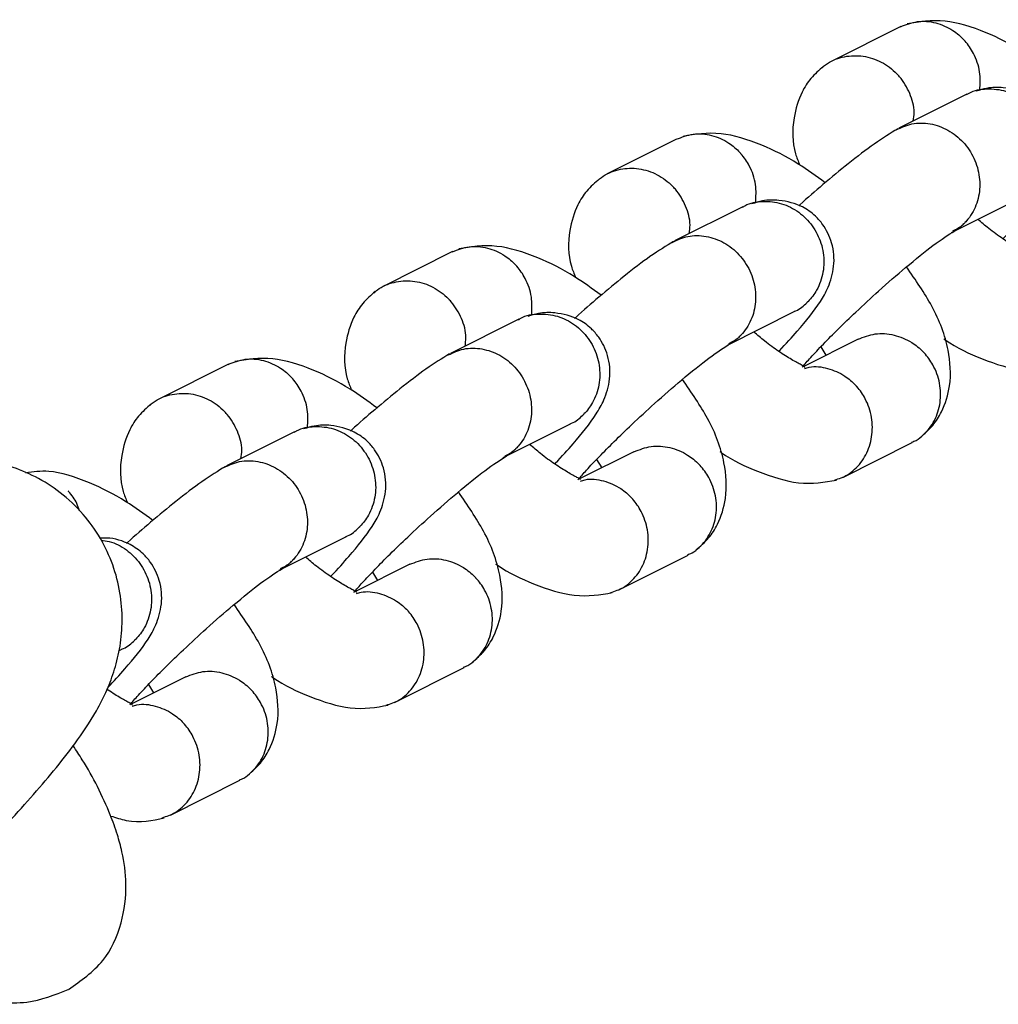
# Model space of a CAD drawing. Units: millimetres. Extents: x -4976 to 5773, y -3372 to 5842.
# Drawn here: x 1112 to 1162, y 3012 to 3063 of the extents above; entities that cross this region are included whole.
import ezdxf

# ---------------------------------------------------------------- set-up
doc = ezdxf.new("R2010")
doc.units = ezdxf.units.MM
doc.layers.add('Toestel 2D', color=7, linetype='Continuous', lineweight=20)

# ---------------------------------------------------------------- blocks, each defined once
blk = doc.blocks.new('BG-9403-RB')
at = {"layer": 'Toestel 2D', "linetype": 'Continuous', "lineweight": 25}
for p, q in [((1157.082, 3062.429), (1153.513, 3060.636)), ((1160.48, 3058.954), (1156.98, 3057.196)), ((1145.568, 3056.646), (1141.999, 3054.853)), ((1159.689, 3051.843), (1163.15, 3053.581)), ((1148.966, 3053.171), (1145.466, 3051.413)), ((1134.054, 3050.863), (1130.485, 3049.07)), ((1148.176, 3046.06), (1151.637, 3047.799)), ((1137.453, 3047.389), (1133.952, 3045.631)), ((1154.888, 3046.366), (1152.097, 3044.964)), ((1152.971, 3045.968), (1153.234, 3045.535)), ((1122.541, 3045.08), (1118.971, 3043.288)), ((1136.662, 3040.278), (1140.123, 3042.016)), ((1125.939, 3041.606), (1122.438, 3039.848)), ((1154.105, 3039.261), (1157.674, 3041.054)), ((1143.374, 3040.583), (1140.583, 3039.182)), ((1141.457, 3040.185), (1141.72, 3039.753)), ((1125.148, 3034.495), (1128.609, 3036.233)), ((1142.591, 3033.479), (1146.161, 3035.271)), ((1131.861, 3034.801), (1129.069, 3033.399)), ((1129.943, 3034.402), (1130.206, 3033.97)), ((1116.915, 3030.36), (1117.095, 3030.451)), ((1131.077, 3027.696), (1134.647, 3029.489)), ((1120.347, 3029.018), (1117.586, 3027.631)), ((1118.429, 3028.62), (1118.693, 3028.187)), ((1119.564, 3021.913), (1123.133, 3023.706))]:
    blk.add_line(p, q, dxfattribs=at)
for points, knots in [([(1157.062, 3062.414), (1157.348, 3062.524), (1157.927, 3062.747), (1158.89, 3062.662), (1159.716, 3062.3), (1160.172, 3061.91), (1160.349, 3061.714), (1160.358, 3061.704)], [0, 0, 0, 0, 0.2593602, 0.52425, 0.7892379, 0.9894165, 1, 1, 1, 1]), ([(1164.714, 3060.183), (1164.256, 3060.518), (1163.187, 3061.298), (1161.328, 3062.232), (1159.195, 3062.872), (1158.029, 3062.671), (1157.412, 3062.564)], [0, 0, 0, 0, 0.175097, 0.408532, 0.686912, 1, 1, 1, 1]), ([(1161.141, 3059.152), (1161.159, 3059.467), (1161.195, 3060.115), (1160.881, 3060.995), (1160.543, 3061.497), (1160.367, 3061.694), (1160.358, 3061.704)], [0, 0, 0, 0, 0.344409, 0.709549, 0.985418, 1, 1, 1, 1]), ([(1153.037, 3060.307), (1153.096, 3060.359), (1153.392, 3060.618), (1154.064, 3060.898), (1155.028, 3060.972), (1155.986, 3060.703), (1156.58, 3060.294), (1156.857, 3060.019), (1156.895, 3059.979), (1156.904, 3059.97)], [0, 0, 0, 0, 0.057061, 0.283369, 0.509687, 0.736087, 0.962485, 0.990957, 1, 1, 1, 1]), ([(1153.112, 3060.381), (1152.885, 3060.183), (1152.451, 3059.804), (1151.906, 3058.951), (1151.495, 3057.586), (1151.499, 3056.275), (1151.812, 3055.505), (1151.89, 3055.313)], [0, 0, 0, 0, 0.1718605, 0.3293521, 0.5722317, 0.8934126, 1, 1, 1, 1]), ([(1157.727, 3057.571), (1157.748, 3057.718), (1157.814, 3058.189), (1157.579, 3059.006), (1157.211, 3059.626), (1156.952, 3059.919), (1156.914, 3059.96), (1156.904, 3059.97)], [0, 0, 0, 0, 0.172475, 0.554483, 0.936618, 0.98474, 1, 1, 1, 1]), ([(1160.467, 3058.923), (1160.507, 3058.951), (1160.807, 3059.16), (1161.519, 3059.26), (1162.481, 3059.163), (1163.231, 3058.785), (1163.735, 3058.355), (1164.057, 3057.975), (1164.406, 3057.403), (1164.666, 3056.589), (1164.654, 3055.575), (1164.345, 3054.713), (1163.996, 3054.247), (1163.816, 3054.068), (1163.807, 3054.059)], [0, 0, 0, 0, 0.018109, 0.136741, 0.255359, 0.373954, 0.432602, 0.491245, 0.549889, 0.668453, 0.787031, 0.905652, 0.995262, 1, 1, 1, 1]), ([(1162.327, 3051.519), (1162.338, 3051.53), (1162.703, 3051.903), (1163.503, 3052.803), (1164.308, 3053.795), (1164.89, 3054.789), (1165.221, 3055.879), (1165.148, 3056.86), (1164.874, 3057.582), (1164.563, 3058.094), (1164.154, 3058.554), (1163.468, 3059.041), (1162.515, 3059.303), (1161.601, 3059.306), (1161.131, 3059.157), (1160.95, 3059.099)], [0, 0, 0, 0, 0.00361, 0.118766, 0.315672, 0.402692, 0.498265, 0.59472, 0.634638, 0.670453, 0.717485, 0.789891, 0.893935, 0.959018, 1, 1, 1, 1]), ([(1156.854, 3057.119), (1157.114, 3057.24), (1157.657, 3057.492), (1158.602, 3057.477), (1159.526, 3057.152), (1160.188, 3056.627), (1160.706, 3055.969), (1161.068, 3055.195), (1161.193, 3054.189), (1160.997, 3053.22), (1160.643, 3052.636), (1160.398, 3052.37), (1160.362, 3052.333), (1160.353, 3052.324)], [0, 0, 0, 0, 0.107915, 0.224399, 0.340863, 0.457306, 0.514892, 0.631319, 0.747752, 0.864226, 0.9807, 0.995348, 1, 1, 1, 1]), ([(1145.548, 3056.632), (1145.834, 3056.742), (1146.414, 3056.964), (1147.376, 3056.879), (1148.202, 3056.517), (1148.659, 3056.128), (1148.836, 3055.931), (1148.845, 3055.922)], [0, 0, 0, 0, 0.2593602, 0.52425, 0.7892379, 0.9894165, 1, 1, 1, 1]), ([(1153.2, 3054.4), (1152.742, 3054.735), (1151.673, 3055.515), (1149.814, 3056.449), (1147.682, 3057.089), (1146.516, 3056.888), (1145.898, 3056.781)], [0, 0, 0, 0, 0.1750971, 0.4085323, 0.6869123, 1, 1, 1, 1]), ([(1156.926, 3057.17), (1156.546, 3056.938), (1155.831, 3056.501), (1154.456, 3055.452), (1153.145, 3054.363), (1152.273, 3053.609), (1151.859, 3053.228), (1151.838, 3053.209)], [0, 0, 0, 0, 0.297698, 0.560314, 0.788775, 0.989545, 1, 1, 1, 1]), ([(1149.627, 3053.369), (1149.645, 3053.684), (1149.682, 3054.333), (1149.368, 3055.212), (1149.029, 3055.714), (1148.853, 3055.912), (1148.845, 3055.922)], [0, 0, 0, 0, 0.344409, 0.709549, 0.985418, 1, 1, 1, 1]), ([(1141.523, 3054.524), (1141.582, 3054.576), (1141.879, 3054.835), (1142.55, 3055.115), (1143.514, 3055.19), (1144.472, 3054.92), (1145.066, 3054.511), (1145.343, 3054.237), (1145.381, 3054.197), (1145.391, 3054.187)], [0, 0, 0, 0, 0.057061, 0.283369, 0.509687, 0.736087, 0.962485, 0.990957, 1, 1, 1, 1]), ([(1141.598, 3054.598), (1141.372, 3054.4), (1140.938, 3054.021), (1140.393, 3053.168), (1139.981, 3051.803), (1139.985, 3050.492), (1140.298, 3049.722), (1140.376, 3049.53)], [0, 0, 0, 0, 0.17186, 0.329352, 0.572232, 0.893413, 1, 1, 1, 1]), ([(1146.213, 3051.789), (1146.234, 3051.935), (1146.3, 3052.406), (1146.065, 3053.223), (1145.697, 3053.844), (1145.438, 3054.137), (1145.4, 3054.177), (1145.391, 3054.187)], [0, 0, 0, 0, 0.172475, 0.554483, 0.936618, 0.98474, 1, 1, 1, 1]), ([(1148.953, 3053.14), (1148.993, 3053.168), (1149.293, 3053.377), (1150.005, 3053.478), (1150.967, 3053.381), (1151.718, 3053.003), (1152.221, 3052.572), (1152.544, 3052.192), (1152.892, 3051.62), (1153.152, 3050.806), (1153.14, 3049.792), (1152.831, 3048.93), (1152.482, 3048.464), (1152.303, 3048.285), (1152.294, 3048.276)], [0, 0, 0, 0, 0.018109, 0.136741, 0.255359, 0.373954, 0.432602, 0.491245, 0.549889, 0.668453, 0.787031, 0.905652, 0.995262, 1, 1, 1, 1]), ([(1150.813, 3045.736), (1150.824, 3045.748), (1151.189, 3046.12), (1151.989, 3047.02), (1152.795, 3048.012), (1153.377, 3049.006), (1153.707, 3050.096), (1153.634, 3051.077), (1153.36, 3051.8), (1153.049, 3052.311), (1152.64, 3052.771), (1151.954, 3053.258), (1151.001, 3053.52), (1150.087, 3053.523), (1149.617, 3053.374), (1149.436, 3053.317)], [0, 0, 0, 0, 0.00361, 0.118766, 0.315672, 0.402692, 0.498265, 0.59472, 0.634638, 0.670453, 0.717485, 0.789891, 0.893935, 0.959018, 1, 1, 1, 1]), ([(1159.762, 3051.927), (1159.931, 3052.011), (1160.135, 3052.113), (1160.308, 3052.279), (1160.345, 3052.316), (1160.353, 3052.324)], [0, 0, 0, 0, 0.7858125, 0.9484298, 1, 1, 1, 1]), ([(1163.661, 3050.694), (1163.66, 3050.704), (1163.659, 3050.727), (1163.47, 3050.831), (1163.05, 3051.055), (1162.36, 3051.485), (1161.664, 3051.986), (1161.228, 3052.362), (1161.042, 3052.522)], [0, 0, 0, 0, 0.111484, 0.269018, 0.488806, 0.684186, 0.865331, 1, 1, 1, 1]), ([(1152.013, 3044.922), (1152.153, 3045.082), (1152.457, 3045.43), (1153.095, 3046.105), (1153.879, 3046.898), (1154.841, 3047.827), (1156.031, 3048.924), (1157.426, 3050.137), (1158.896, 3051.323), (1159.52, 3051.72), (1159.852, 3051.931)], [0, 0, 0, 0, 0.0777762, 0.1692854, 0.2632191, 0.3622412, 0.4846807, 0.632775, 0.8048684, 1, 1, 1, 1]), ([(1145.412, 3051.387), (1145.032, 3051.155), (1144.317, 3050.718), (1142.942, 3049.669), (1141.631, 3048.58), (1140.759, 3047.826), (1140.345, 3047.445), (1140.325, 3047.426)], [0, 0, 0, 0, 0.297698, 0.560314, 0.788775, 0.989545, 1, 1, 1, 1]), ([(1145.34, 3051.336), (1145.601, 3051.457), (1146.143, 3051.71), (1147.088, 3051.694), (1148.013, 3051.369), (1148.674, 3050.844), (1149.192, 3050.187), (1149.554, 3049.412), (1149.679, 3048.406), (1149.483, 3047.437), (1149.129, 3046.853), (1148.884, 3046.587), (1148.848, 3046.551), (1148.84, 3046.542)], [0, 0, 0, 0, 0.107915, 0.224399, 0.340863, 0.457306, 0.514892, 0.631319, 0.747752, 0.864226, 0.9807, 0.995348, 1, 1, 1, 1]), ([(1134.034, 3050.849), (1134.321, 3050.959), (1134.9, 3051.181), (1135.862, 3051.097), (1136.688, 3050.734), (1137.145, 3050.345), (1137.322, 3050.149), (1137.331, 3050.139)], [0, 0, 0, 0, 0.2593602, 0.52425, 0.7892379, 0.9894165, 1, 1, 1, 1]), ([(1141.687, 3048.618), (1141.228, 3048.952), (1140.159, 3049.732), (1138.301, 3050.667), (1136.168, 3051.306), (1135.002, 3051.105), (1134.385, 3050.999)], [0, 0, 0, 0, 0.1750971, 0.4085323, 0.6869123, 1, 1, 1, 1]), ([(1138.113, 3047.587), (1138.131, 3047.902), (1138.168, 3048.55), (1137.854, 3049.429), (1137.515, 3049.931), (1137.34, 3050.129), (1137.331, 3050.139)], [0, 0, 0, 0, 0.344409, 0.709549, 0.985418, 1, 1, 1, 1]), ([(1158.075, 3041.309), (1158.302, 3041.507), (1158.736, 3041.886), (1159.278, 3042.739), (1159.713, 3044.107), (1159.569, 3046.008), (1158.843, 3047.952), (1157.846, 3049.405), (1157.38, 3050.082)], [0, 0, 0, 0, 0.1026011, 0.1966246, 0.3416249, 0.5333708, 0.7823758, 1, 1, 1, 1]), ([(1130.009, 3048.741), (1130.069, 3048.793), (1130.365, 3049.052), (1131.036, 3049.333), (1132, 3049.407), (1132.959, 3049.137), (1133.552, 3048.729), (1133.829, 3048.454), (1133.868, 3048.414), (1133.877, 3048.404)], [0, 0, 0, 0, 0.057061, 0.283369, 0.509687, 0.736087, 0.962485, 0.990957, 1, 1, 1, 1]), ([(1130.084, 3048.815), (1129.858, 3048.617), (1129.424, 3048.238), (1128.879, 3047.385), (1128.467, 3046.021), (1128.471, 3044.709), (1128.785, 3043.939), (1128.863, 3043.747)], [0, 0, 0, 0, 0.17186, 0.329352, 0.572232, 0.893413, 1, 1, 1, 1]), ([(1134.699, 3046.006), (1134.72, 3046.152), (1134.786, 3046.623), (1134.551, 3047.44), (1134.183, 3048.061), (1133.924, 3048.354), (1133.886, 3048.394), (1133.877, 3048.404)], [0, 0, 0, 0, 0.172475, 0.554483, 0.936618, 0.98474, 1, 1, 1, 1]), ([(1151.603, 3047.798), (1151.631, 3047.806), (1151.888, 3047.886), (1152.103, 3048.091), (1152.285, 3048.268), (1152.294, 3048.276)], [0, 0, 0, 0, 0.10356, 0.954994, 1, 1, 1, 1]), ([(1139.299, 3039.954), (1139.31, 3039.965), (1139.675, 3040.337), (1140.475, 3041.237), (1141.281, 3042.23), (1141.863, 3043.223), (1142.194, 3044.313), (1142.12, 3045.294), (1141.847, 3046.017), (1141.535, 3046.528), (1141.127, 3046.988), (1140.441, 3047.475), (1139.487, 3047.737), (1138.573, 3047.74), (1138.104, 3047.591), (1137.922, 3047.534)], [0, 0, 0, 0, 0.00361, 0.118766, 0.315672, 0.402692, 0.498265, 0.59472, 0.634638, 0.670453, 0.717485, 0.789891, 0.893935, 0.959018, 1, 1, 1, 1]), ([(1137.439, 3047.357), (1137.479, 3047.385), (1137.779, 3047.595), (1138.491, 3047.695), (1139.454, 3047.598), (1140.204, 3047.22), (1140.707, 3046.789), (1141.03, 3046.409), (1141.378, 3045.837), (1141.638, 3045.024), (1141.626, 3044.009), (1141.318, 3043.148), (1140.968, 3042.682), (1140.789, 3042.503), (1140.78, 3042.494)], [0, 0, 0, 0, 0.018109, 0.136741, 0.255359, 0.373954, 0.432602, 0.491245, 0.549889, 0.668453, 0.787031, 0.905652, 0.995262, 1, 1, 1, 1]), ([(1152.147, 3044.911), (1152.147, 3044.921), (1152.146, 3044.944), (1151.956, 3045.048), (1151.536, 3045.272), (1150.847, 3045.702), (1150.15, 3046.204), (1149.714, 3046.579), (1149.528, 3046.74)], [0, 0, 0, 0, 0.111484, 0.269018, 0.488806, 0.684186, 0.865331, 1, 1, 1, 1]), ([(1148.248, 3046.144), (1148.417, 3046.229), (1148.621, 3046.331), (1148.795, 3046.497), (1148.831, 3046.533), (1148.84, 3046.542)], [0, 0, 0, 0, 0.7858125, 0.9484298, 1, 1, 1, 1]), ([(1154.889, 3046.363), (1155.179, 3046.474), (1155.765, 3046.7), (1156.746, 3046.625), (1157.593, 3046.273), (1158.064, 3045.891), (1158.248, 3045.698), (1158.257, 3045.688)], [0, 0, 0, 0, 0.259318, 0.524195, 0.789201, 0.989417, 1, 1, 1, 1]), ([(1159.297, 3046.377), (1159.32, 3046.361), (1159.958, 3045.915), (1161.375, 3045.259), (1163.504, 3044.595), (1164.671, 3044.8), (1165.289, 3044.909)], [0, 0, 0, 0, 0.010812, 0.290738, 0.624559, 1, 1, 1, 1]), ([(1133.826, 3045.553), (1134.087, 3045.675), (1134.629, 3045.927), (1135.574, 3045.911), (1136.499, 3045.586), (1137.16, 3045.062), (1137.678, 3044.404), (1138.04, 3043.629), (1138.165, 3042.623), (1137.969, 3041.655), (1137.616, 3041.071), (1137.371, 3040.804), (1137.335, 3040.768), (1137.326, 3040.759)], [0, 0, 0, 0, 0.107915, 0.224399, 0.340863, 0.457306, 0.514892, 0.631319, 0.747752, 0.864226, 0.9807, 0.995348, 1, 1, 1, 1]), ([(1140.499, 3039.139), (1140.639, 3039.299), (1140.943, 3039.648), (1141.581, 3040.322), (1142.365, 3041.115), (1143.327, 3042.045), (1144.517, 3043.142), (1145.912, 3044.355), (1147.382, 3045.54), (1148.006, 3045.937), (1148.338, 3046.149)], [0, 0, 0, 0, 0.077776, 0.169285, 0.263219, 0.362241, 0.484681, 0.632775, 0.804868, 1, 1, 1, 1]), ([(1122.52, 3045.066), (1122.807, 3045.176), (1123.386, 3045.399), (1124.349, 3045.314), (1125.175, 3044.952), (1125.631, 3044.562), (1125.808, 3044.366), (1125.817, 3044.356)], [0, 0, 0, 0, 0.2593602, 0.52425, 0.7892379, 0.9894165, 1, 1, 1, 1]), ([(1130.173, 3042.835), (1129.715, 3043.169), (1128.645, 3043.95), (1126.787, 3044.884), (1124.654, 3045.524), (1123.488, 3045.322), (1122.871, 3045.216)], [0, 0, 0, 0, 0.1750971, 0.4085323, 0.6869123, 1, 1, 1, 1]), ([(1133.899, 3045.604), (1133.519, 3045.372), (1132.803, 3044.935), (1131.428, 3043.886), (1130.118, 3042.797), (1129.245, 3042.044), (1128.831, 3041.662), (1128.811, 3041.644)], [0, 0, 0, 0, 0.297698, 0.560314, 0.788775, 0.989545, 1, 1, 1, 1]), ([(1157.637, 3041.073), (1157.717, 3041.101), (1157.944, 3041.18), (1158.247, 3041.444), (1158.567, 3041.782), (1158.906, 3042.319), (1159.155, 3043.099), (1159.127, 3044.106), (1158.805, 3044.989), (1158.448, 3045.484), (1158.266, 3045.679), (1158.257, 3045.688)], [0, 0, 0, 0, 0.048154, 0.137323, 0.226485, 0.315647, 0.495913, 0.6762, 0.856553, 0.992797, 1, 1, 1, 1]), ([(1152.142, 3044.854), (1152.221, 3044.881), (1152.596, 3045.007), (1153.338, 3044.899), (1154.16, 3044.552), (1154.617, 3044.16), (1154.794, 3043.963), (1154.803, 3043.954)], [0, 0, 0, 0, 0.0876876, 0.4139424, 0.7403553, 0.9869645, 1, 1, 1, 1]), ([(1126.599, 3041.804), (1126.617, 3042.119), (1126.654, 3042.767), (1126.34, 3043.647), (1126.002, 3044.148), (1125.826, 3044.346), (1125.817, 3044.356)], [0, 0, 0, 0, 0.344409, 0.709549, 0.985418, 1, 1, 1, 1]), ([(1146.561, 3035.527), (1146.788, 3035.725), (1147.222, 3036.104), (1147.764, 3036.956), (1148.199, 3038.324), (1148.055, 3040.225), (1147.33, 3042.169), (1146.332, 3043.622), (1145.867, 3044.3)], [0, 0, 0, 0, 0.1026011, 0.1966246, 0.3416249, 0.5333708, 0.7823758, 1, 1, 1, 1]), ([(1153.676, 3039.128), (1153.908, 3039.201), (1154.286, 3039.321), (1154.721, 3039.669), (1155.04, 3040.012), (1155.383, 3040.548), (1155.64, 3041.334), (1155.63, 3042.35), (1155.33, 3043.244), (1154.988, 3043.746), (1154.812, 3043.944), (1154.803, 3043.954)], [0, 0, 0, 0, 0.127693, 0.209411, 0.291122, 0.372833, 0.538036, 0.703257, 0.86854, 0.993399, 1, 1, 1, 1]), ([(1118.495, 3042.959), (1118.555, 3043.011), (1118.851, 3043.269), (1119.522, 3043.55), (1120.486, 3043.624), (1121.445, 3043.355), (1122.039, 3042.946), (1122.316, 3042.671), (1122.354, 3042.631), (1122.363, 3042.621)], [0, 0, 0, 0, 0.057061, 0.283369, 0.509687, 0.736087, 0.962485, 0.990957, 1, 1, 1, 1]), ([(1118.57, 3043.032), (1118.344, 3042.835), (1117.91, 3042.456), (1117.365, 3041.603), (1116.954, 3040.238), (1116.958, 3038.926), (1117.271, 3038.156), (1117.349, 3037.965)], [0, 0, 0, 0, 0.17186, 0.329352, 0.572232, 0.893413, 1, 1, 1, 1]), ([(1123.186, 3040.223), (1123.206, 3040.37), (1123.272, 3040.841), (1123.037, 3041.657), (1122.669, 3042.278), (1122.41, 3042.571), (1122.372, 3042.612), (1122.363, 3042.621)], [0, 0, 0, 0, 0.172475, 0.554483, 0.936618, 0.98474, 1, 1, 1, 1]), ([(1140.09, 3042.015), (1140.117, 3042.024), (1140.374, 3042.104), (1140.59, 3042.308), (1140.771, 3042.485), (1140.78, 3042.494)], [0, 0, 0, 0, 0.10356, 0.954994, 1, 1, 1, 1]), ([(1125.926, 3041.575), (1125.965, 3041.603), (1126.266, 3041.812), (1126.978, 3041.912), (1127.94, 3041.815), (1128.69, 3041.437), (1129.193, 3041.006), (1129.516, 3040.626), (1129.864, 3040.054), (1130.125, 3039.241), (1130.112, 3038.227), (1129.804, 3037.365), (1129.454, 3036.899), (1129.275, 3036.72), (1129.266, 3036.711)], [0, 0, 0, 0, 0.018109, 0.136741, 0.255359, 0.373954, 0.432602, 0.491245, 0.549889, 0.668453, 0.787031, 0.905652, 0.995262, 1, 1, 1, 1]), ([(1127.786, 3034.171), (1127.797, 3034.182), (1128.162, 3034.555), (1128.962, 3035.454), (1129.767, 3036.447), (1130.349, 3037.441), (1130.68, 3038.531), (1130.606, 3039.512), (1130.333, 3040.234), (1130.022, 3040.746), (1129.613, 3041.206), (1128.927, 3041.693), (1127.973, 3041.954), (1127.06, 3041.958), (1126.59, 3041.809), (1126.408, 3041.751)], [0, 0, 0, 0, 0.00361, 0.118766, 0.315672, 0.402692, 0.498265, 0.59472, 0.634638, 0.670453, 0.717485, 0.789891, 0.893935, 0.959018, 1, 1, 1, 1]), ([(1136.734, 3040.361), (1136.903, 3040.446), (1137.107, 3040.548), (1137.281, 3040.714), (1137.317, 3040.75), (1137.326, 3040.759)], [0, 0, 0, 0, 0.7858125, 0.9484298, 1, 1, 1, 1]), ([(1140.633, 3039.129), (1140.633, 3039.138), (1140.632, 3039.161), (1140.442, 3039.265), (1140.023, 3039.49), (1139.333, 3039.919), (1138.636, 3040.421), (1138.2, 3040.797), (1138.015, 3040.957)], [0, 0, 0, 0, 0.111484, 0.269018, 0.488806, 0.684186, 0.865331, 1, 1, 1, 1]), ([(1143.376, 3040.58), (1143.665, 3040.692), (1144.251, 3040.917), (1145.232, 3040.842), (1146.079, 3040.49), (1146.55, 3040.108), (1146.734, 3039.915), (1146.743, 3039.906)], [0, 0, 0, 0, 0.259318, 0.524195, 0.789201, 0.989417, 1, 1, 1, 1]), ([(1110.086, 3020.338), (1110.42, 3020.684), (1111.245, 3021.541), (1112.413, 3022.83), (1113.614, 3024.228), (1114.739, 3025.666), (1115.608, 3026.949), (1116.282, 3028.253), (1116.711, 3029.381), (1117.002, 3030.592), (1117.118, 3031.934), (1117.007, 3033.354), (1116.636, 3034.784), (1115.999, 3036.154), (1115.092, 3037.422), (1113.956, 3038.496), (1112.666, 3039.314), (1111.341, 3039.854), (1110.029, 3040.146), (1108.771, 3040.227), (1107.601, 3040.136), (1106.533, 3039.915), (1105.557, 3039.599), (1104.606, 3039.192), (1103.518, 3038.624), (1102.278, 3037.861), (1100.849, 3036.873), (1099.525, 3035.89), (1098.666, 3035.215), (1098.326, 3034.948)], [0, 0, 0, 0, 0.033977, 0.083953, 0.135645, 0.191029, 0.257305, 0.293294, 0.32242, 0.351757, 0.381865, 0.412971, 0.444779, 0.477006, 0.509468, 0.544097, 0.576459, 0.606968, 0.636002, 0.663793, 0.69059, 0.716922, 0.744034, 0.773933, 0.810912, 0.865111, 0.918231, 0.967679, 1, 1, 1, 1]), ([(1128.986, 3033.357), (1129.125, 3033.517), (1129.43, 3033.865), (1130.067, 3034.54), (1130.851, 3035.332), (1131.814, 3036.262), (1133.004, 3037.359), (1134.398, 3038.572), (1135.868, 3039.757), (1136.493, 3040.155), (1136.824, 3040.366)], [0, 0, 0, 0, 0.077776, 0.169285, 0.263219, 0.362241, 0.484681, 0.632775, 0.804868, 1, 1, 1, 1]), ([(1147.783, 3040.595), (1147.807, 3040.578), (1148.444, 3040.132), (1149.862, 3039.476), (1151.991, 3038.813), (1153.157, 3039.017), (1153.775, 3039.126)], [0, 0, 0, 0, 0.010812, 0.290738, 0.624559, 1, 1, 1, 1]), ([(1122.385, 3039.821), (1122.005, 3039.589), (1121.289, 3039.153), (1119.914, 3038.104), (1118.604, 3037.015), (1117.731, 3036.261), (1117.318, 3035.88), (1117.297, 3035.861)], [0, 0, 0, 0, 0.297698, 0.560314, 0.788775, 0.989545, 1, 1, 1, 1]), ([(1122.312, 3039.77), (1122.573, 3039.892), (1123.115, 3040.144), (1124.06, 3040.128), (1124.985, 3039.803), (1125.646, 3039.279), (1126.165, 3038.621), (1126.526, 3037.847), (1126.651, 3036.841), (1126.455, 3035.872), (1126.102, 3035.288), (1125.857, 3035.022), (1125.821, 3034.985), (1125.812, 3034.976)], [0, 0, 0, 0, 0.107915, 0.224399, 0.340863, 0.457306, 0.514892, 0.631319, 0.747752, 0.864226, 0.9807, 0.995348, 1, 1, 1, 1]), ([(1146.123, 3035.29), (1146.203, 3035.318), (1146.43, 3035.398), (1146.733, 3035.661), (1147.053, 3036), (1147.392, 3036.536), (1147.641, 3037.316), (1147.613, 3038.323), (1147.291, 3039.206), (1146.935, 3039.701), (1146.753, 3039.896), (1146.743, 3039.906)], [0, 0, 0, 0, 0.048154, 0.137323, 0.226485, 0.315647, 0.495913, 0.6762, 0.856553, 0.992797, 1, 1, 1, 1]), ([(1118.659, 3037.052), (1118.201, 3037.387), (1117.131, 3038.168), (1115.278, 3039.092), (1113.442, 3039.681), (1112.511, 3039.543), (1112.135, 3039.487)], [0, 0, 0, 0, 0.200026, 0.466695, 0.784707, 1, 1, 1, 1]), ([(1140.628, 3039.072), (1140.707, 3039.098), (1141.082, 3039.224), (1141.824, 3039.117), (1142.646, 3038.769), (1143.103, 3038.377), (1143.281, 3038.181), (1143.289, 3038.171)], [0, 0, 0, 0, 0.0876876, 0.4139424, 0.7403553, 0.9869645, 1, 1, 1, 1]), ([(1114.881, 3037.548), (1114.844, 3037.673), (1114.738, 3038.044), (1114.487, 3038.366), (1114.312, 3038.563), (1114.303, 3038.573)], [0, 0, 0, 0, 0.327032, 0.966214, 1, 1, 1, 1]), ([(1135.048, 3029.744), (1135.274, 3029.942), (1135.709, 3030.321), (1136.25, 3031.173), (1136.685, 3032.541), (1136.541, 3034.442), (1135.816, 3036.387), (1134.818, 3037.839), (1134.353, 3038.517)], [0, 0, 0, 0, 0.102601, 0.196625, 0.341625, 0.533371, 0.782376, 1, 1, 1, 1]), ([(1142.163, 3033.345), (1142.394, 3033.418), (1142.773, 3033.538), (1143.208, 3033.886), (1143.526, 3034.229), (1143.869, 3034.766), (1144.127, 3035.552), (1144.117, 3036.567), (1143.816, 3037.461), (1143.474, 3037.963), (1143.298, 3038.161), (1143.289, 3038.171)], [0, 0, 0, 0, 0.127693, 0.209411, 0.291122, 0.372833, 0.538036, 0.703257, 0.86854, 0.993399, 1, 1, 1, 1]), ([(1128.576, 3036.232), (1128.604, 3036.241), (1128.86, 3036.321), (1129.076, 3036.525), (1129.257, 3036.702), (1129.266, 3036.711)], [0, 0, 0, 0, 0.10356, 0.954994, 1, 1, 1, 1]), ([(1116.344, 3028.465), (1116.646, 3028.791), (1117.488, 3029.7), (1118.249, 3030.662), (1118.836, 3031.658), (1119.166, 3032.748), (1119.093, 3033.729), (1118.819, 3034.452), (1118.508, 3034.963), (1118.099, 3035.425), (1117.411, 3035.898), (1116.625, 3036.173), (1116.064, 3036.141), (1115.954, 3036.135)], [0, 0, 0, 0, 0.121086, 0.3373191, 0.4328799, 0.5378341, 0.6437561, 0.6875922, 0.7269228, 0.7785708, 0.8580842, 0.9723408, 1, 1, 1, 1]), ([(1116.009, 3036.023), (1116.145, 3036.012), (1116.604, 3035.977), (1117.175, 3035.649), (1117.68, 3035.225), (1118.002, 3034.843), (1118.351, 3034.272), (1118.611, 3033.458), (1118.598, 3032.444), (1118.29, 3031.582), (1117.941, 3031.116), (1117.761, 3030.937), (1117.752, 3030.928)], [0, 0, 0, 0, 0.063527, 0.212674, 0.286431, 0.360182, 0.433933, 0.583041, 0.732166, 0.881347, 0.994042, 1, 1, 1, 1]), ([(1129.12, 3033.346), (1129.119, 3033.355), (1129.118, 3033.379), (1128.928, 3033.483), (1128.509, 3033.707), (1127.819, 3034.137), (1127.122, 3034.638), (1126.687, 3035.014), (1126.501, 3035.174)], [0, 0, 0, 0, 0.111484, 0.269018, 0.488806, 0.684186, 0.865331, 1, 1, 1, 1]), ([(1131.862, 3034.797), (1132.152, 3034.909), (1132.737, 3035.135), (1133.718, 3035.059), (1134.565, 3034.708), (1135.037, 3034.326), (1135.22, 3034.133), (1135.23, 3034.123)], [0, 0, 0, 0, 0.259318, 0.524195, 0.789201, 0.989417, 1, 1, 1, 1]), ([(1125.22, 3034.579), (1125.389, 3034.663), (1125.593, 3034.765), (1125.767, 3034.931), (1125.803, 3034.968), (1125.812, 3034.976)], [0, 0, 0, 0, 0.7858125, 0.9484298, 1, 1, 1, 1]), ([(1136.269, 3034.812), (1136.293, 3034.795), (1136.93, 3034.35), (1138.348, 3033.694), (1140.477, 3033.03), (1141.643, 3033.235), (1142.261, 3033.343)], [0, 0, 0, 0, 0.010812, 0.290738, 0.624559, 1, 1, 1, 1]), ([(1117.472, 3027.574), (1117.612, 3027.734), (1117.916, 3028.082), (1118.553, 3028.757), (1119.337, 3029.549), (1120.3, 3030.479), (1121.49, 3031.576), (1122.884, 3032.789), (1124.354, 3033.974), (1124.979, 3034.372), (1125.311, 3034.583)], [0, 0, 0, 0, 0.077776, 0.169285, 0.263219, 0.362241, 0.484681, 0.632775, 0.804868, 1, 1, 1, 1]), ([(1134.609, 3029.507), (1134.689, 3029.535), (1134.916, 3029.615), (1135.219, 3029.878), (1135.54, 3030.217), (1135.878, 3030.753), (1136.127, 3031.534), (1136.099, 3032.54), (1135.778, 3033.424), (1135.421, 3033.919), (1135.239, 3034.113), (1135.23, 3034.123)], [0, 0, 0, 0, 0.048154, 0.137323, 0.226485, 0.315647, 0.495913, 0.6762, 0.856553, 0.992797, 1, 1, 1, 1]), ([(1129.114, 3033.289), (1129.194, 3033.316), (1129.568, 3033.442), (1130.31, 3033.334), (1131.133, 3032.986), (1131.59, 3032.594), (1131.767, 3032.398), (1131.776, 3032.388)], [0, 0, 0, 0, 0.087688, 0.413942, 0.740355, 0.986964, 1, 1, 1, 1]), ([(1123.534, 3023.961), (1123.76, 3024.159), (1124.195, 3024.538), (1124.736, 3025.391), (1125.171, 3026.759), (1125.028, 3028.66), (1124.302, 3030.604), (1123.304, 3032.057), (1122.839, 3032.734)], [0, 0, 0, 0, 0.102601, 0.196625, 0.341625, 0.533371, 0.782376, 1, 1, 1, 1]), ([(1130.649, 3027.563), (1130.88, 3027.636), (1131.259, 3027.756), (1131.694, 3028.103), (1132.012, 3028.447), (1132.355, 3028.983), (1132.613, 3029.769), (1132.603, 3030.784), (1132.302, 3031.678), (1131.96, 3032.181), (1131.785, 3032.378), (1131.776, 3032.388)], [0, 0, 0, 0, 0.127693, 0.209411, 0.291122, 0.372833, 0.538036, 0.703257, 0.86854, 0.993399, 1, 1, 1, 1]), ([(1117.062, 3030.45), (1117.09, 3030.458), (1117.347, 3030.538), (1117.562, 3030.743), (1117.743, 3030.919), (1117.752, 3030.928)], [0, 0, 0, 0, 0.10356, 0.954994, 1, 1, 1, 1]), ([(1120.348, 3029.015), (1120.638, 3029.126), (1121.223, 3029.352), (1122.205, 3029.277), (1123.052, 3028.925), (1123.523, 3028.543), (1123.707, 3028.35), (1123.716, 3028.34)], [0, 0, 0, 0, 0.259318, 0.524195, 0.789201, 0.989417, 1, 1, 1, 1]), ([(1124.755, 3029.029), (1124.779, 3029.013), (1125.416, 3028.567), (1126.834, 3027.911), (1128.963, 3027.247), (1130.13, 3027.452), (1130.747, 3027.56)], [0, 0, 0, 0, 0.010812, 0.290738, 0.624559, 1, 1, 1, 1]), ([(1117.606, 3027.563), (1117.605, 3027.573), (1117.605, 3027.596), (1117.413, 3027.702), (1117.002, 3027.916), (1116.505, 3028.237), (1116.272, 3028.388)], [0, 0, 0, 0, 0.1632142, 0.393844, 0.7156162, 1, 1, 1, 1]), ([(1123.096, 3023.725), (1123.175, 3023.752), (1123.402, 3023.832), (1123.705, 3024.096), (1124.026, 3024.434), (1124.365, 3024.971), (1124.613, 3025.751), (1124.585, 3026.758), (1124.264, 3027.641), (1123.907, 3028.136), (1123.725, 3028.33), (1123.716, 3028.34)], [0, 0, 0, 0, 0.048154, 0.137323, 0.226485, 0.315647, 0.495913, 0.6762, 0.856553, 0.992797, 1, 1, 1, 1]), ([(1117.6, 3027.506), (1117.68, 3027.533), (1118.055, 3027.659), (1118.796, 3027.551), (1119.619, 3027.204), (1120.076, 3026.812), (1120.253, 3026.615), (1120.262, 3026.605)], [0, 0, 0, 0, 0.087688, 0.413942, 0.740355, 0.986964, 1, 1, 1, 1]), ([(1119.135, 3021.78), (1119.366, 3021.853), (1119.745, 3021.973), (1120.18, 3022.32), (1120.498, 3022.664), (1120.841, 3023.2), (1121.099, 3023.986), (1121.089, 3025.002), (1120.788, 3025.895), (1120.446, 3026.398), (1120.271, 3026.596), (1120.262, 3026.605)], [0, 0, 0, 0, 0.127693, 0.209411, 0.291122, 0.372833, 0.538036, 0.703257, 0.86854, 0.993399, 1, 1, 1, 1]), ([(1114.318, 3012.954), (1114.96, 3013.4), (1116.168, 3014.239), (1117.087, 3016.192), (1117.361, 3018.262), (1117.142, 3019.82), (1116.827, 3020.976), (1116.442, 3022.049), (1115.848, 3023.331), (1115.2, 3024.522), (1114.725, 3025.232), (1114.565, 3025.47)], [0, 0, 0, 0, 0.182796, 0.344528, 0.479859, 0.592605, 0.657215, 0.736073, 0.846409, 0.948355, 1, 1, 1, 1]), ([(1116.493, 3021.865), (1116.761, 3021.78), (1117.832, 3021.44), (1118.633, 3021.633), (1119.234, 3021.778)], [0, 0, 0, 0, 0.25023, 1, 1, 1, 1]), ([(1109.359, 3012.47), (1110.325, 3012.331), (1112.09, 3012.078), (1113.621, 3012.68), (1114.314, 3012.952)], [0, 0, 0, 0, 0.547703, 1, 1, 1, 1])]:
    blk.add_open_spline(points, degree=3, knots=knots, dxfattribs=at)

msp = doc.modelspace()

# ---------------------------------------------------------------- block references
msp.add_blockref('BG-9403-RB', (0, 0))

doc.saveas('drawing.dxf')
